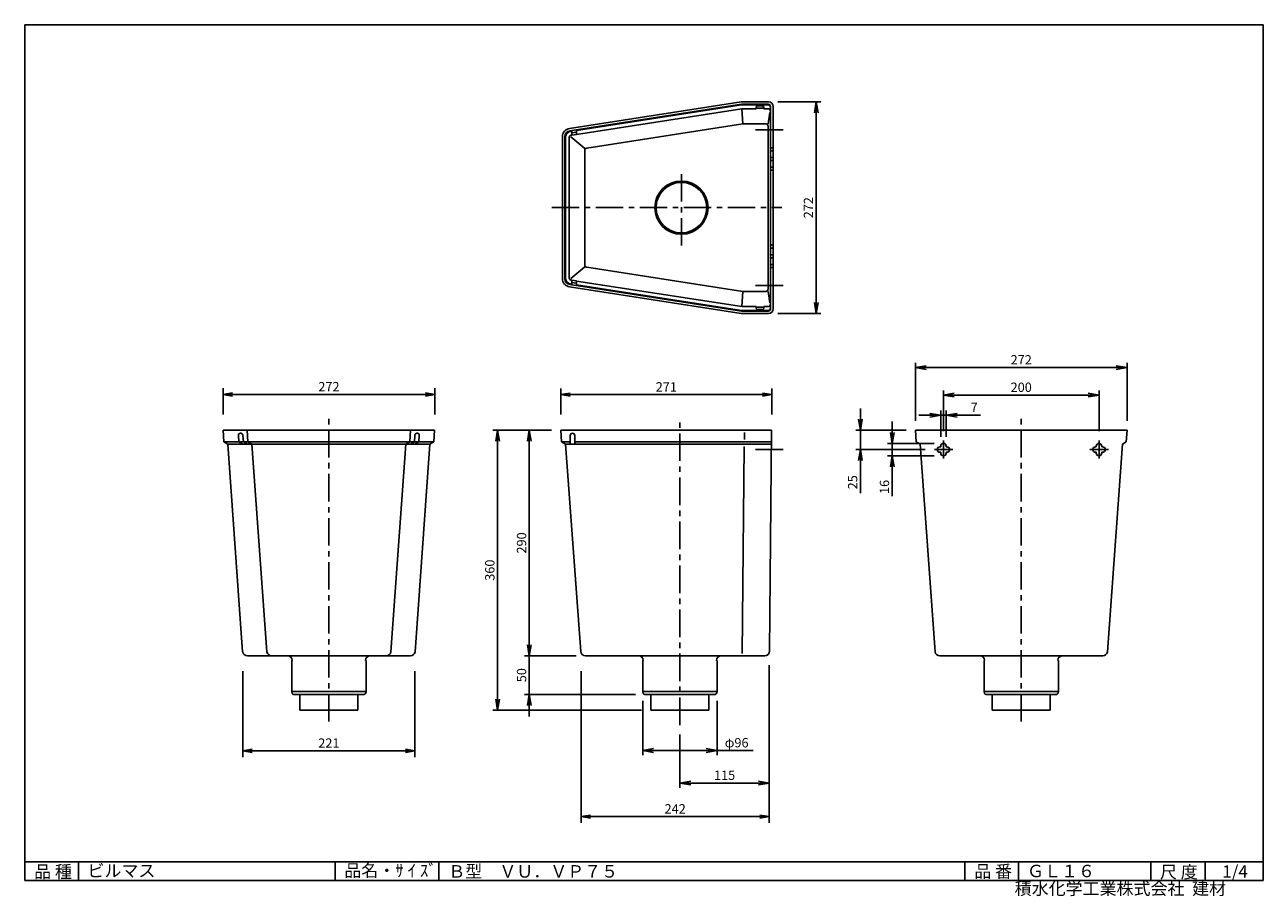
# Model space of a CAD drawing. Extents: x 20 to 1612, y 4 to 1124.
import ezdxf

# ---------------------------------------------------------------- set-up
doc = ezdxf.new("R2010")
doc.units = 0
doc.header["$LTSCALE"] = 5.657143
doc.header["$PDMODE"] = 1
doc.linetypes.add('CENTER', pattern=[2, 1.25, -0.25, 0.25, -0.25])
doc.layers.get('0').update_dxf_attribs({"linetype": 'CONTINUOUS'})
doc.layers.get('DEFPOINTS').update_dxf_attribs({"linetype": 'CONTINUOUS'})
for name, color, linetype in [('CENTER_L', 1, 'CENTER'), ('SEIHIN', 3, 'CONTINUOUS'), ('SUNPOU', 4, 'CONTINUOUS'), ('ZUWAKU', 7, 'CONTINUOUS')]:
    doc.layers.add(name, color=color, linetype=linetype)
doc.styles.get("Standard").update_dxf_attribs({"font": 'txt', "bigfont": 'bigfont.shx'})
doc.dimstyles.get("Standard").update_dxf_attribs({"dimtxt": 0.18, "dimasz": 0.18, "dimexe": 0.18, "dimexo": 0.0625, "dimgap": 0.09, "dimtad": 0, "dimtih": 1, "dimtoh": 1, "dimdec": 4, "dimzin": 0, "dimtxsty": 'STANDARD', "dimcen": 0.09, "dimazin": 3, "dimtfac": 1, "dimtdec": 4, "dimtofl": 0, "dimtmove": 0, "dimatfit": 3, "dimtolj": 1, "dimtzin": 0})

# ---------------------------------------------------------------- blocks, each defined once
blk = doc.blocks.new('_OPEN')
at = {"color": 0, "linetype": 'BYBLOCK'}
for p, q in [((-1, 0.17), (0, 0)), ((0, 0), (-1, -0.17)), ((0, 0), (-1, 0))]:
    blk.add_line(p, q, dxfattribs=at)
blk = doc.blocks.new('*D1')
at = {"color": 4, "linetype": 'BYBLOCK'}
for p, q in [((307.3, 274.8), (307.3, 164.6)), ((528.1, 274.8), (528.1, 164.6)), ((516.1, 172.6), (319.3, 172.6))]:
    blk.add_line(p, q, dxfattribs=at)
at = {"layer": 'DEFPOINTS', "color": 0, "linetype": 'BYBLOCK'}
for p in [(307.3, 294.8), (528.1, 294.8), (307.3, 172.6)]:
    blk.add_point(p, dxfattribs=at)
at = {"color": 4, "linetype": 'BYBLOCK', "xscale": 12, "yscale": 12, "zscale": 12, "rotation": 180}
blk.add_blockref('_OPEN', (307.3, 172.6), dxfattribs=at)
at = {"color": 4, "linetype": 'BYBLOCK', "xscale": 12, "yscale": 12, "zscale": 12}
blk.add_blockref('_OPEN', (528.1, 172.6), dxfattribs=at)
at = {"color": 4, "linetype": 'BYBLOCK', "insert": (417.7, 182.6), "char_height": 12, "attachment_point": 5}
blk.add_mtext('\\A1;221', dxfattribs=at)
blk = doc.blocks.new('*D2')
at = {"color": 4, "linetype": 'BYBLOCK'}
for p, q in [((498.8, 610.3), (498.8, 644.3)), ((770.8, 610.3), (770.8, 644.3)), ((758.8, 636.3), (510.8, 636.3))]:
    blk.add_line(p, q, dxfattribs=at)
at = {"layer": 'DEFPOINTS', "color": 0, "linetype": 'BYBLOCK'}
for p in [(498.8, 636.3), (498.8, 590.3), (770.8, 590.3)]:
    blk.add_point(p, dxfattribs=at)
at = {"color": 4, "linetype": 'BYBLOCK', "xscale": 12, "yscale": 12, "zscale": 12, "rotation": 180}
blk.add_blockref('_OPEN', (498.8, 636.3), dxfattribs=at)
at = {"color": 4, "linetype": 'BYBLOCK', "xscale": 12, "yscale": 12, "zscale": 12}
blk.add_blockref('_OPEN', (770.8, 636.3), dxfattribs=at)
at = {"color": 4, "linetype": 'BYBLOCK', "insert": (634.8, 646.3), "char_height": 12, "attachment_point": 5}
blk.add_mtext('\\A1;272', dxfattribs=at)
blk = doc.blocks.new('*D3')
at = {"color": 4, "linetype": 'BYBLOCK'}
for p, q in [((741.9, 274.8), (741.9, 80)), ((983.9, 274.8), (983.9, 80)), ((753.9, 88), (971.9, 88))]:
    blk.add_line(p, q, dxfattribs=at)
at = {"layer": 'DEFPOINTS', "color": 0, "linetype": 'BYBLOCK'}
for p in [(741.9, 294.8), (983.9, 294.8), (983.9, 88)]:
    blk.add_point(p, dxfattribs=at)
at = {"color": 4, "linetype": 'BYBLOCK', "xscale": 12, "yscale": 12, "zscale": 12, "rotation": 180}
blk.add_blockref('_OPEN', (741.9, 88), dxfattribs=at)
at = {"color": 4, "linetype": 'BYBLOCK', "xscale": 12, "yscale": 12, "zscale": 12}
blk.add_blockref('_OPEN', (983.9, 88), dxfattribs=at)
at = {"color": 4, "linetype": 'BYBLOCK', "insert": (862.9, 98), "char_height": 12, "attachment_point": 5}
blk.add_mtext('\\A1;242', dxfattribs=at)
blk = doc.blocks.new('*D4')
at = {"color": 4, "linetype": 'BYBLOCK'}
for p, q in [((883, 610.3), (883, 644)), ((1154, 610.3), (1154, 644)), ((1142, 636), (895, 636))]:
    blk.add_line(p, q, dxfattribs=at)
at = {"layer": 'DEFPOINTS', "color": 0, "linetype": 'BYBLOCK'}
for p in [(883, 636), (883, 590.3), (1154, 590.3)]:
    blk.add_point(p, dxfattribs=at)
at = {"color": 4, "linetype": 'BYBLOCK', "xscale": 12, "yscale": 12, "zscale": 12, "rotation": 180}
blk.add_blockref('_OPEN', (883, 636), dxfattribs=at)
at = {"color": 4, "linetype": 'BYBLOCK', "xscale": 12, "yscale": 12, "zscale": 12}
blk.add_blockref('_OPEN', (1154, 636), dxfattribs=at)
at = {"color": 4, "linetype": 'BYBLOCK', "insert": (1018.5, 646), "char_height": 12, "attachment_point": 5}
blk.add_mtext('\\A1;271', dxfattribs=at)
blk = doc.blocks.new('*D5')
at = {"color": 4, "linetype": 'BYBLOCK'}
for p, q in [((983.9, 282.8), (983.9, 125.2)), ((868.9, 193.7), (868.9, 125.2)), ((969.9, 131.2), (882.9, 131.2))]:
    blk.add_line(p, q, dxfattribs=at)
at = {"layer": 'DEFPOINTS', "color": 0, "linetype": 'BYBLOCK'}
for p in [(983.9, 294.8), (868.9, 205.7), (868.9, 131.2)]:
    blk.add_point(p, dxfattribs=at)
at = {"color": 4, "linetype": 'BYBLOCK', "xscale": 14, "yscale": 14, "zscale": 14, "rotation": 180}
blk.add_blockref('_OPEN', (868.9, 131.2), dxfattribs=at)
at = {"color": 4, "linetype": 'BYBLOCK', "xscale": 14, "yscale": 14, "zscale": 14}
blk.add_blockref('_OPEN', (983.9, 131.2), dxfattribs=at)
at = {"color": 4, "linetype": 'BYBLOCK', "insert": (926.4, 141.2), "char_height": 12, "attachment_point": 5}
blk.add_mtext('\\A1;115', dxfattribs=at)
blk = doc.blocks.new('*D6')
at = {"color": 4, "linetype": 'BYBLOCK'}
for p, q in [((1184.2, 576.3), (1184.2, 610)), ((1191.2, 576.3), (1191.2, 610)), ((1170.2, 604), (1156.2, 604)), ((1184.2, 604), (1191.2, 604)), ((1205.2, 604), (1235.2, 604))]:
    blk.add_line(p, q, dxfattribs=at)
at = {"layer": 'DEFPOINTS', "color": 0, "linetype": 'BYBLOCK'}
for p in [(1184.2, 604), (1184.2, 564.3), (1191.2, 564.3)]:
    blk.add_point(p, dxfattribs=at)
at = {"color": 4, "linetype": 'BYBLOCK', "xscale": 14, "yscale": 14, "zscale": 14}
blk.add_blockref('_OPEN', (1184.2, 604), dxfattribs=at)
at = {"color": 4, "linetype": 'BYBLOCK', "xscale": 14, "yscale": 14, "zscale": 14, "rotation": 180}
blk.add_blockref('_OPEN', (1191.2, 604), dxfattribs=at)
at = {"color": 4, "linetype": 'BYBLOCK', "insert": (1227.2, 614), "char_height": 12, "attachment_point": 5}
blk.add_mtext('\\A1;7', dxfattribs=at)
blk = doc.blocks.new('*D7')
at = {"color": 4, "linetype": 'BYBLOCK'}
for p, q in [((994.8, 1021.7), (1050.2, 1021.7)), ((1044.2, 1007.7), (1044.2, 763.7)), ((994.8, 749.7), (1050.2, 749.7))]:
    blk.add_line(p, q, dxfattribs=at)
at = {"layer": 'DEFPOINTS', "color": 0, "linetype": 'BYBLOCK'}
for p in [(982.8, 1021.7), (982.8, 749.7), (1044.2, 749.7)]:
    blk.add_point(p, dxfattribs=at)
at = {"color": 4, "linetype": 'BYBLOCK', "xscale": 14, "yscale": 14, "zscale": 14}
for p, rotation in [((1044.2, 1021.7), 90), ((1044.2, 749.7), 270)]:
    blk.add_blockref('_OPEN', p, dxfattribs=dict(at, rotation=rotation))
at = {"color": 4, "linetype": 'BYBLOCK', "insert": (1034.2, 885.7), "char_height": 12, "attachment_point": 5, "rotation": 90}
blk.add_mtext('\\A1;272', dxfattribs=at)
blk = doc.blocks.new('*D8')
at = {"color": 4, "linetype": 'BYBLOCK'}
for p, q in [((703.9, 584.8), (669.4, 584.8)), ((675.4, 570.8), (675.4, 308.8)), ((735.5, 294.8), (669.4, 294.8))]:
    blk.add_line(p, q, dxfattribs=at)
at = {"layer": 'DEFPOINTS', "color": 0, "linetype": 'BYBLOCK'}
for p in [(715.9, 584.8), (675.4, 294.8), (747.5, 294.8)]:
    blk.add_point(p, dxfattribs=at)
at = {"color": 4, "linetype": 'BYBLOCK', "xscale": 14, "yscale": 14, "zscale": 14}
for p, rotation in [((675.4, 584.8), 90), ((675.4, 294.8), 270)]:
    blk.add_blockref('_OPEN', p, dxfattribs=dict(at, rotation=rotation))
at = {"color": 4, "linetype": 'BYBLOCK', "insert": (665.4, 439.8), "char_height": 12, "attachment_point": 5, "rotation": 90}
blk.add_mtext('\\A1;290', dxfattribs=at)
blk = doc.blocks.new('*D9')
at = {"color": 4, "linetype": 'BYBLOCK'}
for p, q in [((675.4, 308.8), (675.4, 322.8)), ((675.4, 294.8), (675.4, 244.8)), ((811.7, 244.8), (669.4, 244.8)), ((675.4, 230.8), (675.4, 216.8))]:
    blk.add_line(p, q, dxfattribs=at)
at = {"layer": 'DEFPOINTS', "color": 0, "linetype": 'BYBLOCK'}
for p in [(747.5, 294.8), (675.4, 244.8), (823.7, 244.8)]:
    blk.add_point(p, dxfattribs=at)
at = {"color": 4, "linetype": 'BYBLOCK', "xscale": 14, "yscale": 14, "zscale": 14}
for p, rotation in [((675.4, 294.8), 270), ((675.4, 244.8), 90)]:
    blk.add_blockref('_OPEN', p, dxfattribs=dict(at, rotation=rotation))
at = {"color": 4, "linetype": 'BYBLOCK', "insert": (665.4, 269.8), "char_height": 12, "attachment_point": 5, "rotation": 90}
blk.add_mtext('\\A1;50', dxfattribs=at)
blk = doc.blocks.new('*D10')
at = {"color": 4, "linetype": 'BYBLOCK'}
for p, q in [((703.9, 584.8), (628.6, 584.8)), ((634.6, 570.8), (634.6, 238.8)), ((819.7, 224.8), (628.6, 224.8))]:
    blk.add_line(p, q, dxfattribs=at)
at = {"layer": 'DEFPOINTS', "color": 0, "linetype": 'BYBLOCK'}
for p in [(715.9, 584.8), (634.6, 224.8), (831.7, 224.8)]:
    blk.add_point(p, dxfattribs=at)
at = {"color": 4, "linetype": 'BYBLOCK', "xscale": 14, "yscale": 14, "zscale": 14}
for p, rotation in [((634.6, 584.8), 90), ((634.6, 224.8), 270)]:
    blk.add_blockref('_OPEN', p, dxfattribs=dict(at, rotation=rotation))
at = {"color": 4, "linetype": 'BYBLOCK', "insert": (624.6, 404.8), "char_height": 12, "attachment_point": 5, "rotation": 90}
blk.add_mtext('\\A1;360', dxfattribs=at)
blk = doc.blocks.new('*D11')
at = {"color": 4, "linetype": 'BYBLOCK'}
for p, q in [((821.1, 236.8), (821.1, 167)), ((916.7, 236.8), (916.7, 167)), ((835.1, 173), (902.7, 173)), ((916.7, 173), (963.1, 173))]:
    blk.add_line(p, q, dxfattribs=at)
at = {"layer": 'DEFPOINTS', "color": 0, "linetype": 'BYBLOCK'}
for p in [(821.1, 248.8), (916.7, 248.8), (821.1, 173)]:
    blk.add_point(p, dxfattribs=at)
at = {"color": 4, "linetype": 'BYBLOCK', "xscale": 14, "yscale": 14, "zscale": 14, "rotation": 180}
blk.add_blockref('_OPEN', (821.1, 173), dxfattribs=at)
at = {"color": 4, "linetype": 'BYBLOCK', "xscale": 14, "yscale": 14, "zscale": 14}
blk.add_blockref('_OPEN', (916.7, 173), dxfattribs=at)
at = {"color": 4, "linetype": 'BYBLOCK', "insert": (941.9, 183), "char_height": 12, "attachment_point": 5}
blk.add_mtext('\\A1;φ96', dxfattribs=at)
blk = doc.blocks.new('*D12')
at = {"color": 4, "linetype": 'BYBLOCK'}
for p, q in [((1121.9, 581.8), (1121.9, 595.8)), ((1175.7, 567.8), (1115.9, 567.8)), ((1121.9, 567.8), (1121.9, 551.8)), ((1175.7, 551.8), (1115.9, 551.8)), ((1121.9, 537.8), (1121.9, 499.8))]:
    blk.add_line(p, q, dxfattribs=at)
at = {"layer": 'DEFPOINTS', "color": 0, "linetype": 'BYBLOCK'}
for p in [(1187.7, 567.8), (1121.9, 551.8), (1187.7, 551.8)]:
    blk.add_point(p, dxfattribs=at)
at = {"color": 4, "linetype": 'BYBLOCK', "xscale": 14, "yscale": 14, "zscale": 14}
for p, rotation in [((1121.9, 567.8), 270), ((1121.9, 551.8), 90)]:
    blk.add_blockref('_OPEN', p, dxfattribs=dict(at, rotation=rotation))
at = {"color": 4, "linetype": 'BYBLOCK', "insert": (1111.9, 511.8), "char_height": 12, "attachment_point": 5, "rotation": 90}
blk.add_mtext('\\A1;16', dxfattribs=at)
blk = doc.blocks.new('*D13')
at = {"color": 4, "linetype": 'BYBLOCK'}
for p, q in [((1081, 598.8), (1081, 612.8)), ((1139.7, 584.8), (1075, 584.8)), ((1081, 584.8), (1081, 559.8)), ((1164.1, 559.8), (1075, 559.8)), ((1081, 545.8), (1081, 503.8))]:
    blk.add_line(p, q, dxfattribs=at)
at = {"layer": 'DEFPOINTS', "color": 0, "linetype": 'BYBLOCK'}
for p in [(1151.7, 584.8), (1081, 559.8), (1176.1, 559.8)]:
    blk.add_point(p, dxfattribs=at)
at = {"color": 4, "linetype": 'BYBLOCK', "xscale": 14, "yscale": 14, "zscale": 14}
for p, rotation in [((1081, 584.8), 270), ((1081, 559.8), 90)]:
    blk.add_blockref('_OPEN', p, dxfattribs=dict(at, rotation=rotation))
at = {"color": 4, "linetype": 'BYBLOCK', "insert": (1071, 517.8), "char_height": 12, "attachment_point": 5, "rotation": 90}
blk.add_mtext('\\A1;25', dxfattribs=at)
blk = doc.blocks.new('*D14')
at = {"color": 4, "linetype": 'BYBLOCK'}
for p, q in [((1187.7, 583.3), (1187.7, 635.9)), ((1373.7, 629.9), (1201.7, 629.9)), ((1387.7, 583.3), (1387.7, 635.9))]:
    blk.add_line(p, q, dxfattribs=at)
at = {"layer": 'DEFPOINTS', "color": 0, "linetype": 'BYBLOCK'}
for p in [(1187.7, 629.9), (1187.7, 571.3), (1387.7, 571.3)]:
    blk.add_point(p, dxfattribs=at)
at = {"color": 4, "linetype": 'BYBLOCK', "xscale": 14, "yscale": 14, "zscale": 14, "rotation": 180}
blk.add_blockref('_OPEN', (1187.7, 629.9), dxfattribs=at)
at = {"color": 4, "linetype": 'BYBLOCK', "xscale": 14, "yscale": 14, "zscale": 14}
blk.add_blockref('_OPEN', (1387.7, 629.9), dxfattribs=at)
at = {"color": 4, "linetype": 'BYBLOCK', "insert": (1287.7, 639.9), "char_height": 12, "attachment_point": 5}
blk.add_mtext('\\A1;200', dxfattribs=at)
blk = doc.blocks.new('*D15')
at = {"color": 4, "linetype": 'BYBLOCK'}
for p, q in [((1151.7, 596.8), (1151.7, 671.2)), ((1423.7, 596.8), (1423.7, 671.2)), ((1409.7, 665.2), (1165.7, 665.2))]:
    blk.add_line(p, q, dxfattribs=at)
at = {"layer": 'DEFPOINTS', "color": 0, "linetype": 'BYBLOCK'}
for p in [(1151.7, 665.2), (1151.7, 584.8), (1423.7, 584.8)]:
    blk.add_point(p, dxfattribs=at)
at = {"color": 4, "linetype": 'BYBLOCK', "xscale": 14, "yscale": 14, "zscale": 14, "rotation": 180}
blk.add_blockref('_OPEN', (1151.7, 665.2), dxfattribs=at)
at = {"color": 4, "linetype": 'BYBLOCK', "xscale": 14, "yscale": 14, "zscale": 14}
blk.add_blockref('_OPEN', (1423.7, 665.2), dxfattribs=at)
at = {"color": 4, "linetype": 'BYBLOCK', "insert": (1287.7, 675.2), "char_height": 12, "attachment_point": 5}
blk.add_mtext('\\A1;272', dxfattribs=at)

msp = doc.modelspace()

# ---------------------------------------------------------------- linework, layer by layer
at = {"layer": 'CENTER_L', "color": 1, "linetype": 'CENTER', "ltscale": 5}
for p, q in [((994.6, 989.1), (959.4, 989.1)), ((864, 840.4), (864, 938.4)), ((697.3, 889.1), (993, 889.1)), ((994.6, 789.1), (959.4, 789.1)), ((410.8, 228.5), (410.8, 618.4)), ((862, 224), (862, 619.4)), ((1300.8, 228.5), (1300.8, 618.4)), ((1200.8, 566.5), (1200.8, 589.6)), ((1400.8, 566.5), (1400.8, 589.6)), ((994.6, 578.1), (959.4, 578.1)), ((1189.2, 578.1), (1213.1, 578.1)), ((1389.2, 578.1), (1413.1, 578.1))]:
    msp.add_line(p, q, dxfattribs=at)
at = {"layer": 'SEIHIN', "color": 3, "linetype": 'CONTINUOUS'}
for p, q in [((941, 1025.1), (720.3, 991)), ((720.7, 988), (941.1, 1022)), ((729, 988.4), (941.2, 1021.2)), ((941, 1025.1), (976, 1025.1)), ((941.1, 1022), (975.5, 1022)), ((941.2, 1021.2), (975.5, 1021.2)), ((962, 1019.9), (968, 1019.9)), ((978.5, 889.1), (978.5, 1019)), ((982, 889.1), (982, 1019.1)), ((941.6, 1016.2), (729, 983.3)), ((941.6, 1016.2), (943.1, 996.7)), ((941.6, 1016.2), (960, 1016.2)), ((960, 1017.9), (960, 1016.2)), ((960, 1016.9), (970, 1016.9)), ((970, 1017.9), (970, 1016.2)), ((970, 1016.2), (975.5, 1016.2)), ((977.8, 1011.5), (975.5, 996.7)), ((721.6, 987.2), (723, 987.4)), ((723, 988.3), (723, 982.3)), ((729, 989.3), (729, 983.2)), ((943.1, 996.7), (742.3, 965.7)), ((943.1, 996.7), (972.5, 996.7)), ((975.5, 889.1), (975.5, 993.7)), ((711, 889.1), (711, 980.1)), ((714, 889.1), (714, 980.1)), ((714.9, 889.1), (714.9, 979.3)), ((719.8, 889.1), (719.8, 979.3)), ((721.8, 980.3), (739.7, 965.3)), ((723, 982.4), (722.4, 982.3)), ((723, 985.3), (729, 986.2)), ((723, 982.3), (729, 983.2)), ((739.7, 889.1), (739.7, 962.7)), ((982, 966.1), (978.5, 966.1)), ((982, 962.1), (978.5, 962.1)), ((982, 953.6), (978.5, 953.6)), ((982, 949.6), (978.5, 949.6)), ((982, 941.1), (978.5, 941.1)), ((982, 937.1), (978.5, 937.1)), ((711, 889.1), (711, 798)), ((714, 889.1), (714, 798)), ((714.9, 889.1), (714.9, 798.8)), ((719.8, 889.1), (719.8, 798.8)), ((739.7, 889.1), (739.7, 815.4)), ((975.5, 889.1), (975.5, 784.4)), ((978.5, 889.1), (978.5, 759.1)), ((982, 889.1), (982, 759.1)), ((982, 841.1), (978.5, 841.1)), ((982, 837.1), (978.5, 837.1)), ((982, 828.6), (978.5, 828.6)), ((721.8, 797.9), (739.7, 812.8)), ((943.1, 781.4), (742.3, 812.4)), ((982, 824.6), (978.5, 824.6)), ((982, 816.1), (978.5, 816.1)), ((982, 812.1), (978.5, 812.1)), ((941, 753.1), (720.3, 787.1)), ((720.7, 790.1), (941.1, 756.1)), ((721.6, 790.9), (723, 790.7)), ((723, 795.7), (722.4, 795.8)), ((723, 795.8), (729, 794.9)), ((723, 789.8), (723, 795.8)), ((723, 792.8), (729, 791.9)), ((729, 788.8), (729, 794.9)), ((941.6, 761.9), (729, 794.8)), ((729, 789.7), (941.2, 756.9)), ((941.6, 761.9), (943.1, 781.4)), ((943.1, 781.4), (972.5, 781.4)), ((977.8, 766.6), (975.5, 781.4)), ((941, 753.1), (976, 753.1)), ((941.1, 756.1), (975.5, 756.1)), ((941.2, 756.9), (975.5, 756.9)), ((941.6, 761.9), (960, 761.9)), ((960, 760.2), (960, 761.9)), ((960, 761.2), (970, 761.2)), ((962, 758.2), (968, 758.2)), ((970, 761.9), (975.5, 761.9)), ((970, 760.2), (970, 761.9)), ((410.8, 603.1), (274.8, 603.1)), ((275.8, 588.1), (274.8, 603.1)), ((295.2, 588.1), (294.6, 596.4)), ((297.1, 599.1), (297.5, 599.1)), ((301, 588.1), (300.4, 596.4)), ((306.8, 588.1), (305.8, 603.1)), ((410.8, 603.1), (546.8, 603.1)), ((514.8, 588.1), (515.8, 603.1)), ((520.7, 588.1), (521.2, 596.4)), ((524.6, 599.1), (524.1, 599.1)), ((526.5, 588.1), (527, 596.4)), ((545.8, 588.1), (546.8, 603.1)), ((709, 603.1), (980, 603.1)), ((709, 603.1), (710, 588.1)), ((721, 585.1), (721, 596.1)), ((727, 585.1), (727, 596.1)), ((944.9, 591.1), (945, 600.1)), ((980, 603.1), (977.1, 319)), ((1300.8, 603.1), (1164.8, 603.1)), ((1165.8, 588.1), (1164.8, 603.1)), ((1300.8, 603.1), (1436.8, 603.1)), ((1435.8, 588.1), (1436.8, 603.1)), ((275.8, 588.1), (410.8, 588.1)), ((280.8, 585.1), (275.8, 588.1)), ((300, 318.1), (280.8, 585.1)), ((280.8, 585.1), (410.8, 585.1)), ((300.2, 585.1), (295.2, 588.1)), ((301, 588.1), (306, 585.1)), ((311.8, 585.1), (306.8, 588.1)), ((331, 318.1), (311.8, 585.1)), ((545.8, 588.1), (410.8, 588.1)), ((540.8, 585.1), (410.8, 585.1)), ((490.6, 318.1), (509.8, 585.1)), ((509.8, 585.1), (514.8, 588.1)), ((520.7, 588.1), (515.7, 585.1)), ((521.5, 585.1), (526.5, 588.1)), ((521.6, 318.1), (540.8, 585.1)), ((540.8, 585.1), (545.8, 588.1)), ((710, 588.1), (721, 588.1)), ((710, 588.1), (715, 585.1)), ((734.6, 318.6), (715, 585.1)), ((715, 585.1), (727, 585.1)), ((727, 588.1), (980, 588.1)), ((727, 585.1), (980, 585.1)), ((942.1, 316.1), (944.8, 582.1)), ((1170.8, 585.1), (1165.8, 588.1)), ((1190, 318.1), (1170.8, 585.1)), ((1197.3, 581.6), (1196.3, 581.6)), ((1197.3, 574.6), (1196.3, 574.6)), ((1197.3, 581.6), (1197.3, 582.6)), ((1197.3, 574.6), (1197.3, 573.6)), ((1204.3, 581.6), (1204.3, 582.6)), ((1204.3, 581.6), (1205.3, 581.6)), ((1204.3, 574.6), (1205.3, 574.6)), ((1204.3, 574.6), (1204.3, 573.6)), ((1397.3, 581.6), (1396.3, 581.6)), ((1397.3, 574.6), (1396.3, 574.6)), ((1397.3, 581.6), (1397.3, 582.6)), ((1397.3, 574.6), (1397.3, 573.6)), ((1404.3, 581.6), (1404.3, 582.6)), ((1404.3, 581.6), (1405.3, 581.6)), ((1404.3, 574.6), (1404.3, 573.6)), ((1404.3, 574.6), (1405.3, 574.6)), ((1411.6, 318.1), (1430.8, 585.1)), ((1430.8, 585.1), (1435.8, 588.1)), ((306, 313.1), (410.8, 313.1)), ((363, 267.1), (363, 307.1)), ((515.7, 313.1), (410.8, 313.1)), ((458.6, 267.1), (458.6, 307.1)), ((740.6, 313.1), (971.1, 313.1)), ((814.2, 267.1), (814.2, 307.1)), ((909.8, 267.1), (909.8, 307.1)), ((1196, 313.1), (1300.8, 313.1)), ((1253, 267.1), (1253, 307.1)), ((1405.7, 313.1), (1300.8, 313.1)), ((1348.6, 267.1), (1348.6, 307.1)), ((363, 267.1), (410.8, 267.1)), ((363.7, 264.6), (363, 267.1)), ((365.6, 263.1), (410.8, 263.1)), ((373.6, 243.1), (373.6, 263.1)), ((458.6, 267.1), (410.8, 267.1)), ((456, 263.1), (410.8, 263.1)), ((448.1, 243.1), (448.1, 263.1)), ((458, 264.6), (458.6, 267.1)), ((814.2, 267.1), (862, 267.1)), ((814.9, 264.6), (814.2, 267.1)), ((816.9, 263.1), (862, 263.1)), ((824.8, 243.1), (824.8, 263.1)), ((909.8, 267.1), (862, 267.1)), ((907.2, 263.1), (862, 263.1)), ((899.3, 243.1), (899.3, 263.1)), ((909.2, 264.6), (909.8, 267.1)), ((1253, 267.1), (1300.8, 267.1)), ((1253.7, 264.6), (1253, 267.1)), ((1255.6, 263.1), (1300.8, 263.1)), ((1263.6, 243.1), (1263.6, 263.1)), ((1348.6, 267.1), (1300.8, 267.1)), ((1346, 263.1), (1300.8, 263.1)), ((1338.1, 243.1), (1338.1, 263.1)), ((1348, 264.6), (1348.6, 267.1)), ((373.6, 243.1), (410.8, 243.1)), ((448.1, 243.1), (410.8, 243.1)), ((824.8, 243.1), (862, 243.1)), ((899.3, 243.1), (862, 243.1)), ((1263.6, 243.1), (1300.8, 243.1)), ((1338.1, 243.1), (1300.8, 243.1))]:
    msp.add_line(p, q, dxfattribs=at)
for centre, radius, start, end in [((962, 1017.9), 2, 90, 180), ((968, 1017.9), 2, 0, 90), ((975.5, 1019), 3, 0, 90), ((975.5, 1018.2), 3, 0, 90), ((976, 1019.1), 6, 0, 90), ((975.5, 1013.2), 3, 0, 90), ((722, 980.1), 11, 98.7829, 180), ((722, 980.1), 8, 98.7827, 179.9993), ((722.9, 979.3), 8, 98.7828, 180), ((972.5, 993.7), 3, 0, 90), ((722.8, 979.3), 3, 98.7835, 180), ((742.7, 962.7), 3, 98.7835, 180), ((864, 889.1), 34.2, 270, 269.9998), ((864, 889.1), 32.5, 270, 269.9998), ((742.7, 815.4), 3, 180, 261.2168), ((722, 798), 11, 180, 261.2171), ((722, 798), 8, 180, 261.2172), ((722.9, 798.8), 8, 180, 261.2172), ((722.8, 798.8), 3, 180, 261.2165), ((972.5, 784.4), 3, 270, 0), ((975.5, 764.9), 3, 270, 0), ((962, 760.2), 2, 180, 270), ((968, 760.2), 2, 270, 0), ((975.5, 759.9), 3, 270, 0), ((975.5, 759.1), 3, 270, 0), ((976, 759.1), 6, 270, 0), ((297.1, 596.6), 2.5, 90, 183.8141), ((297.5, 596.2), 2.92, 3.8152, 90), ((524.1, 596.2), 2.92, 90, 176.1848), ((524.6, 596.6), 2.5, 356.1858, 90), ((724, 596.1), 3, 90, 180), ((724, 596.1), 3, 0, 90), ((1196.3, 578.1), 3.5, 90, 270), ((1200.8, 582.6), 3.5, 0, 180), ((1200.8, 573.6), 3.5, 180, 0), ((1205.3, 578.1), 3.5, 270, 90), ((1396.3, 578.1), 3.5, 90, 270), ((1400.8, 582.6), 3.5, 0, 180), ((1400.8, 573.6), 3.5, 180, 0), ((1405.3, 578.1), 3.5, 270, 90), ((740.6, 319.1), 6, 184.2054, 270), ((971.1, 319.1), 6, 270, 359.407), ((306, 319.1), 6, 188.9488, 270), ((337, 319.1), 6, 188.9488, 270), ((357.7, 307.1), 6, 0, 90), ((464, 307.1), 6, 90, 180), ((484.7, 319.1), 6, 270, 351.0503), ((515.7, 319.1), 6, 270, 351.0503), ((808.9, 307.1), 6, 0, 90), ((915.2, 307.1), 6, 90, 180), ((1196, 319.1), 6, 188.9488, 270), ((1247.7, 307.1), 6, 0, 90), ((1354, 307.1), 6, 90, 180), ((1405.7, 319.1), 6, 270, 351.0503), ((365.6, 265.1), 2, 195.0021, 270), ((456, 265.1), 2, 270, 344.9979), ((816.9, 265.1), 2, 195.0021, 270), ((907.2, 265.1), 2, 270, 344.9994), ((1255.6, 265.1), 2, 195.0021, 270), ((1346, 265.1), 2, 270, 344.9979)]:
    msp.add_arc(centre, radius, start, end, dxfattribs=at)
at = {"layer": 'ZUWAKU', "color": 7, "linetype": 'CONTINUOUS'}
for p, q in [((1611.9, 1124.2), (19.9, 1124.2)), ((19.9, 1124.2), (19.9, 24.2)), ((1611.9, 1124.2), (1611.9, 24.2)), ((1611.9, 24.2), (19.9, 24.2))]:
    msp.add_line(p, q, dxfattribs=at)
at = {"layer": 'ZUWAKU', "color": 7, "ltscale": 10}
for p, q in [((19.9, 48.2), (1611.9, 48.2)), ((88.9, 24.2), (88.9, 48.2)), ((418.8, 24.2), (418.8, 48.2)), ((552, 24.2), (552, 48.2)), ((1228.5, 24.2), (1228.5, 48.2)), ((1297.3, 24.2), (1297.3, 48.2)), ((1467.4, 24.2), (1467.4, 48.2)), ((1537.2, 24.2), (1537.2, 48.2))]:
    msp.add_line(p, q, dxfattribs=at)

# ---------------------------------------------------------------- texts
at = {"layer": 'ZUWAKU', "color": 7}
for s, p in [('品 種', (31.9, 27.6)), ('ビルマス', (100.5, 28.8)), ('品名・ｻ ｲ ｽﾞ', (430.7, 29)), ('Ｂ型\u3000ＶＵ．ＶＰ７５', (564.4, 27.9)), ('品 番', (1240.5, 27.9)), ('ＧＬ１６', (1308.3, 28.4)), ('尺 度', (1479.2, 27.1)), ('1/4', (1559.3, 27.7))]:
    msp.add_text(s, height=16, dxfattribs=at).set_placement(p)
at = {"layer": 'ZUWAKU', "color": 7, "ltscale": 10}
msp.add_text('積水化学工業株式会社  建材', height=16, dxfattribs=at).set_placement((1292.4, 5.8))

# ---------------------------------------------------------------- dimensions: what is measured, and where the dimension line sits
at = {"layer": 'SUNPOU', "linetype": 'CONTINUOUS'}
for base, p1, p2, override, picture, middle, set_off in [((1037.3, 753.1), (976, 1025.1), (976, 753.1), {"dimtxt": 12, "dimasz": 14, "dimexe": 6, "dimexo": 12, "dimgap": 4, "dimtad": 3, "dimtih": 0, "dimtoh": 0, "dimdec": 0, "dimblk1": 'OPEN', "dimblk2": 'OPEN', "dimsah": 1, "dimcen": 150, "dimclrd": 4, "dimclre": 4, "dimclrt": 4, "dimtdec": 2, "dimtofl": 1}, '*D7', (1027.3, 889.1), (-6.9, 3.3)), ((1094.1, 578.1), (1164.8, 603.1), (1189.2, 578.1), {"dimtxt": 12, "dimasz": 14, "dimexe": 6, "dimexo": 12, "dimgap": 4, "dimtad": 3, "dimtih": 0, "dimtoh": 0, "dimdec": 0, "dimblk1": 'OPEN', "dimblk2": 'OPEN', "dimsah": 1, "dimcen": 150, "dimclrd": 4, "dimclre": 4, "dimclrt": 4, "dimtdec": 2, "dimtofl": 1}, '*D13', (1084.1, 536.1), (13.1, 18.3)), ((1135, 570.1), (1200.8, 586.1), (1200.8, 570.1), {"dimtxt": 12, "dimasz": 14, "dimexe": 6, "dimexo": 12, "dimgap": 4, "dimtad": 3, "dimtih": 0, "dimtoh": 0, "dimdec": 0, "dimblk1": 'OPEN', "dimblk2": 'OPEN', "dimsah": 1, "dimcen": 150, "dimclrd": 4, "dimclre": 4, "dimclrt": 4, "dimtdec": 2, "dimtofl": 1}, '*D12', (1125, 530.1), (13.1, 18.3)), ((627.7, 243.1), (709, 603.1), (824.8, 243.1), {"dimtxt": 12, "dimasz": 14, "dimexe": 6, "dimexo": 12, "dimgap": 4, "dimtad": 3, "dimtih": 0, "dimtoh": 0, "dimdec": 0, "dimblk1": 'OPEN', "dimblk2": 'OPEN', "dimsah": 1, "dimcen": 150, "dimclrd": 4, "dimclre": 4, "dimclrt": 4, "dimtdec": 2, "dimtofl": 1}, '*D10', (617.7, 423.1), (-6.9, 18.3)), ((668.5, 313.1), (709, 603.1), (740.6, 313.1), {"dimtxt": 12, "dimasz": 14, "dimexe": 6, "dimexo": 12, "dimgap": 4, "dimtad": 3, "dimtih": 0, "dimtoh": 0, "dimdec": 0, "dimblk1": 'OPEN', "dimblk2": 'OPEN', "dimsah": 1, "dimcen": 150, "dimclrd": 4, "dimclre": 4, "dimclrt": 4, "dimtdec": 2, "dimtofl": 1}, '*D8', (658.5, 458.1), (-6.9, 18.3)), ((668.5, 263.1), (740.6, 313.1), (816.9, 263.1), {"dimtxt": 12, "dimasz": 14, "dimexe": 6, "dimexo": 12, "dimgap": 4, "dimtad": 3, "dimtih": 0, "dimtoh": 0, "dimdec": 0, "dimblk1": 'OPEN', "dimblk2": 'OPEN', "dimsah": 1, "dimcen": 150, "dimse1": 1, "dimclrd": 4, "dimclre": 4, "dimclrt": 4, "dimtdec": 2, "dimtofl": 1}, '*D9', (658.5, 288.1), (-6.9, 18.3))]:
    dim = msp.add_linear_dim(base=base, p1=p1, p2=p2, angle=90, dimstyle='STANDARD', override=override, dxfattribs=at)
    dim.commit()
    dim.dimension.update_dxf_attribs({"geometry": picture, "text_midpoint": middle, "insert": set_off})
for base, p1, p2, picture, middle in [((1164.8, 683.6), (1436.8, 603.1), (1164.8, 603.1), '*D15', (1300.8, 693.6)), ((1200.8, 648.2), (1400.8, 589.6), (1200.8, 589.6), '*D14', (1300.8, 658.2))]:
    dim = msp.add_linear_dim(base=base, p1=p1, p2=p2, dimstyle='STANDARD', override={"dimtxt": 12, "dimasz": 14, "dimexe": 6, "dimexo": 12, "dimgap": 4, "dimtad": 3, "dimtih": 0, "dimtoh": 0, "dimdec": 0, "dimblk1": 'OPEN', "dimblk2": 'OPEN', "dimsah": 1, "dimcen": 150, "dimclrd": 4, "dimclre": 4, "dimclrt": 4, "dimtdec": 2, "dimtofl": 1}, dxfattribs=at)
    dim.commit()
    dim.dimension.update_dxf_attribs({"geometry": picture, "text_midpoint": middle, "insert": (13.1, 18.3)})
at = {"layer": 'SUNPOU', "color": 4, "linetype": 'CONTINUOUS'}
for base, p1, p2, override, picture, middle, set_off in [((274.8, 649), (546.8, 603.1), (274.8, 603.1), {"dimtxt": 12, "dimasz": 12, "dimexe": 8, "dimexo": 20, "dimgap": 4, "dimtad": 3, "dimtih": 0, "dimtoh": 0, "dimdec": 0, "dimblk1": 'OPEN', "dimblk2": 'OPEN', "dimsah": 1, "dimcen": 12, "dimclrd": 4, "dimclre": 4, "dimclrt": 4, "dimtdec": 0}, '*D2', (410.8, 659), (-223.9, 12.7)), ((709, 648.7), (980, 603.1), (709, 603.1), {"dimtxt": 12, "dimasz": 12, "dimexe": 8, "dimexo": 20, "dimgap": 4, "dimtad": 3, "dimtih": 0, "dimtoh": 0, "dimdec": 0, "dimblk1": 'OPEN', "dimblk2": 'OPEN', "dimsah": 1, "dimcen": 12, "dimclrd": 4, "dimclre": 4, "dimclrt": 4, "dimtdec": 0}, '*D4', (844.5, 658.7), (-173.9, 12.7)), ((1197.3, 622.3), (1204.3, 582.6), (1197.3, 582.6), {"dimtxt": 12, "dimasz": 14, "dimexe": 6, "dimexo": 12, "dimgap": 4, "dimtad": 3, "dimjust": 1, "dimtih": 0, "dimtoh": 0, "dimdec": 0, "dimblk1": 'OPEN', "dimblk2": 'OPEN', "dimsah": 1, "dimcen": 150, "dimclrd": 4, "dimclre": 4, "dimclrt": 4, "dimtdec": 2, "dimtofl": 1}, '*D6', (1240.3, 632.3), (13.1, 18.3)), ((300.4, 190.9), (521.3, 313.1), (300.4, 313.1), {"dimtxt": 12, "dimasz": 12, "dimexe": 8, "dimexo": 20, "dimgap": 4, "dimtad": 3, "dimtih": 0, "dimtoh": 0, "dimdec": 0, "dimblk1": 'OPEN', "dimblk2": 'OPEN', "dimsah": 1, "dimcen": 12, "dimclrd": 4, "dimclre": 4, "dimclrt": 4, "dimtdec": 0}, '*D1', (410.8, 200.9), (-6.9, 18.3)), ((977, 106.3), (735, 313.1), (977, 313.1), {"dimtxt": 12, "dimasz": 12, "dimexe": 8, "dimexo": 20, "dimgap": 4, "dimtad": 3, "dimtih": 0, "dimtoh": 0, "dimdec": 0, "dimblk1": 'OPEN', "dimblk2": 'OPEN', "dimsah": 1, "dimcen": 12, "dimclrd": 4, "dimclre": 4, "dimclrt": 4, "dimtdec": 0}, '*D3', (856, 116.3), (-6.9, 18.3)), ((862, 149.5), (977, 313.1), (862, 224), {"dimtxt": 12, "dimasz": 14, "dimexe": 6, "dimexo": 12, "dimgap": 4, "dimtad": 3, "dimtih": 0, "dimtoh": 0, "dimdec": 0, "dimblk1": 'OPEN', "dimblk2": 'OPEN', "dimsah": 1, "dimcen": 150, "dimclrd": 4, "dimclre": 4, "dimclrt": 4, "dimtdec": 2, "dimtofl": 1}, '*D5', (919.5, 159.5), (-6.9, 18.3))]:
    dim = msp.add_linear_dim(base=base, p1=p1, p2=p2, dimstyle='STANDARD', override=override, dxfattribs=at)
    dim.commit()
    dim.dimension.update_dxf_attribs({"geometry": picture, "text_midpoint": middle, "insert": set_off})
at = {"layer": 'SUNPOU', "linetype": 'CONTINUOUS'}
dim = msp.add_linear_dim(base=(814.2, 191.3), p1=(909.8, 267.1), p2=(814.2, 267.1), text='φ<>', dimstyle='STANDARD', override={"dimtxt": 12, "dimasz": 14, "dimexe": 6, "dimexo": 12, "dimgap": 4, "dimtad": 3, "dimtih": 0, "dimtoh": 0, "dimdec": 0, "dimblk1": 'OPEN', "dimblk2": 'OPEN', "dimsah": 1, "dimcen": 150, "dimclrd": 4, "dimclre": 4, "dimclrt": 4, "dimtdec": 2, "dimtofl": 1}, dxfattribs=at)
dim.commit()
dim.dimension.update_dxf_attribs({"geometry": '*D11', "text_midpoint": (935, 191.3), "dimtype": 160, "insert": (-6.9, 18.3)})

doc.saveas('drawing.dxf')
